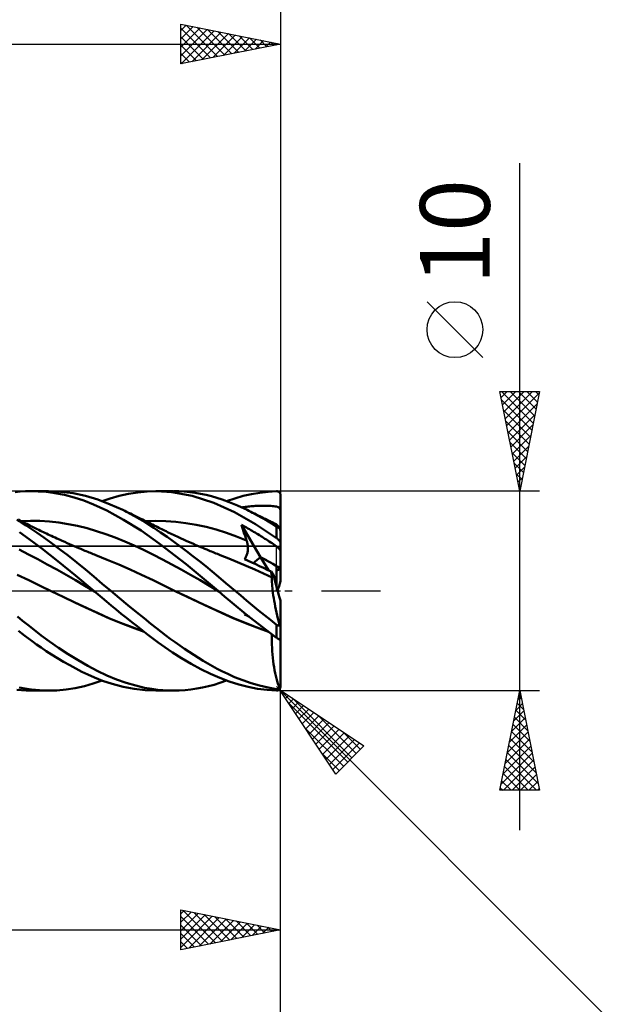
# Model space of a CAD drawing. Units: millimetres. Extents: x -79 to 90, y -63 to 63.
# Drawn here: x 27 to 57, y -21 to 29 of the extents above; entities that cross this region are included whole.
import ezdxf
from ezdxf.enums import TextEntityAlignment as Align

# ---------------------------------------------------------------- set-up
doc = ezdxf.new("R2010")
doc.units = ezdxf.units.MM
doc.header["$LTSCALE"] = 7.4
doc.linetypes.add('LONGDASH_DASH', pattern=[0.85, 0.4, -0.2, 0.05, -0.2])
for name, color, linetype in [('1', 4, 'CONTINUOUS'), ('2', 7, 'CONTINUOUS'), ('4', 2, 'LONGDASH_DASH'), ('CUT', 1, 'CONTINUOUS'), ('NOCUT', 7, 'CONTINUOUS'), ('SK2', 7, 'CONTINUOUS'), ('SK4', 2, 'LONGDASH_DASH')]:
    doc.layers.add(name, color=color, linetype=linetype)
doc.styles.get("Standard").update_dxf_attribs({"font": 'Monospac821 BT'})

msp = doc.modelspace()

# ---------------------------------------------------------------- linework, layer by layer
at = {"layer": '1', "color": 4, "linetype": 'CONTINUOUS', "lineweight": 50}
for p, q in [((26.679, 4.95), (26.944, 4.977)), ((26.944, 4.977), (27.208, 4.993)), ((27.208, 4.993), (27.505, 5)), ((27.847, 4.992), (27.505, 5)), ((27.505, 5), (28.361, 5)), ((28.239, 4.962), (27.847, 4.992)), ((28.679, 4.904), (28.239, 4.962)), ((28.952, 4.976), (28.36, 5)), ((29.588, 4.897), (28.952, 4.976)), ((32.366, 4.865), (32.835, 4.94)), ((32.835, 4.94), (33.302, 4.985)), ((33.302, 4.985), (33.769, 5)), ((33.751, 5), (34.599, 5)), ((34.54, 4.956), (33.769, 5)), ((35.568, 4.77), (34.54, 4.956)), ((34.898, 4.994), (34.626, 5)), ((35.172, 4.977), (34.898, 4.994)), ((35.445, 4.951), (35.172, 4.977)), ((35.718, 4.914), (35.445, 4.951)), ((38.965, 4.925), (39.384, 4.973)), ((39.384, 4.973), (39.8, 4.997)), ((39.8, 4.997), (39.81, 4.997)), ((39.821, 4.997), (39.81, 4.997)), ((39.831, 4.996), (39.821, 4.997)), ((39.841, 4.994), (39.831, 4.996)), ((39.851, 4.992), (39.841, 4.994)), ((39.862, 4.989), (39.851, 4.992)), ((39.872, 4.986), (39.862, 4.989)), ((39.881, 4.982), (39.872, 4.986)), ((39.891, 4.977), (39.881, 4.982)), ((39.901, 4.972), (39.891, 4.977)), ((39.91, 4.966), (39.901, 4.972)), ((39.919, 4.96), (39.91, 4.966)), ((39.928, 4.953), (39.919, 4.96)), ((39.937, 4.946), (39.928, 4.953)), ((39.945, 4.938), (39.937, 4.946)), ((39.953, 4.929), (39.945, 4.938)), ((29.159, 4.811), (28.679, 4.904)), ((29.643, 4.686), (29.159, 4.811)), ((30.217, 4.763), (29.588, 4.897)), ((30.124, 4.53), (29.643, 4.686)), ((30.622, 4.333), (30.124, 4.53)), ((30.832, 4.576), (30.217, 4.763)), ((31.457, 4.34), (30.832, 4.576)), ((31.052, 4.498), (31.449, 4.634)), ((31.449, 4.634), (31.898, 4.761)), ((31.898, 4.761), (32.366, 4.865)), ((36.646, 4.424), (35.568, 4.77)), ((35.991, 4.868), (35.718, 4.914)), ((36.262, 4.811), (35.991, 4.868)), ((36.532, 4.744), (36.262, 4.811)), ((36.801, 4.667), (36.532, 4.744)), ((37.077, 4.577), (36.801, 4.667)), ((37.42, 4.451), (37.077, 4.577)), ((37.295, 4.499), (37.71, 4.641)), ((37.841, 4.279), (37.42, 4.451)), ((37.71, 4.641), (38.128, 4.759)), ((38.128, 4.759), (38.547, 4.854)), ((38.547, 4.854), (38.965, 4.925)), ((39.96, 4.92), (39.953, 4.929)), ((39.967, 4.91), (39.96, 4.92)), ((39.974, 4.899), (39.967, 4.91)), ((39.979, 4.888), (39.974, 4.899)), ((39.985, 4.877), (39.979, 4.888)), ((39.989, 4.865), (39.985, 4.877)), ((39.993, 4.852), (39.989, 4.865)), ((39.996, 4.84), (39.993, 4.852)), ((39.998, 4.827), (39.996, 4.84)), ((40, 4.813), (39.998, 4.827)), ((40, 4.8), (40, 4.813)), ((40, 2.965), (40, 4.8)), ((31.287, 4.025), (30.622, 4.333)), ((32.129, 3.572), (31.287, 4.025)), ((32.086, 4.058), (31.457, 4.34)), ((32.679, 3.752), (32.086, 4.058)), ((32.182, 4.012), (32.086, 4.058)), ((32.277, 3.965), (32.182, 4.012)), ((32.372, 3.919), (32.277, 3.965)), ((37.69, 3.943), (36.646, 4.424)), ((38.324, 4.057), (37.841, 4.279)), ((38.046, 4.188), (38.11, 4.197)), ((38.11, 4.197), (38.175, 4.206)), ((38.175, 4.206), (38.242, 4.215)), ((38.242, 4.215), (38.309, 4.223)), ((38.309, 4.223), (38.378, 4.23)), ((38.57, 3.935), (38.324, 4.057)), ((38.416, 4.013), (38.324, 4.057)), ((38.378, 4.23), (38.448, 4.237)), ((38.508, 3.968), (38.416, 4.013)), ((38.448, 4.237), (38.519, 4.244)), ((38.6, 3.923), (38.508, 3.968)), ((38.519, 4.244), (38.591, 4.25)), ((38.591, 4.25), (38.663, 4.255)), ((38.663, 4.255), (38.735, 4.26)), ((38.735, 4.26), (38.806, 4.264)), ((38.806, 4.264), (38.878, 4.267)), ((38.878, 4.267), (38.95, 4.269)), ((38.95, 4.269), (39.022, 4.271)), ((39.022, 4.271), (39.093, 4.272)), ((39.093, 4.272), (39.164, 4.272)), ((39.235, 4.272), (39.164, 4.272)), ((39.307, 4.27), (39.235, 4.272)), ((39.379, 4.268), (39.307, 4.27)), ((39.451, 4.265), (39.379, 4.268)), ((39.521, 4.261), (39.451, 4.265)), ((39.593, 4.255), (39.521, 4.261)), ((39.664, 4.248), (39.593, 4.255)), ((39.734, 4.239), (39.664, 4.248)), ((39.806, 4.226), (39.734, 4.239)), ((39.874, 4.206), (39.806, 4.226)), ((39.922, 4.18), (39.874, 4.206)), ((39.957, 4.146), (39.922, 4.18)), ((39.982, 4.099), (39.957, 4.146)), ((40, 4.031), (39.982, 4.099)), ((27, 3.423), (26.772, 3.562)), ((26.918, 3.532), (26.831, 3.576)), ((27.005, 3.489), (26.918, 3.532)), ((26.986, 3.504), (27.458, 3.518)), ((27.091, 3.445), (27.005, 3.489)), ((27.931, 3.508), (27.458, 3.518)), ((28.403, 3.477), (27.931, 3.508)), ((28.876, 3.424), (28.403, 3.477)), ((33.013, 3.022), (32.129, 3.572)), ((32.468, 3.873), (32.372, 3.919)), ((32.563, 3.826), (32.468, 3.873)), ((32.659, 3.779), (32.563, 3.826)), ((32.754, 3.733), (32.659, 3.779)), ((33.212, 3.442), (32.679, 3.752)), ((32.85, 3.686), (32.754, 3.733)), ((32.961, 3.631), (32.85, 3.686)), ((33.073, 3.576), (32.961, 3.631)), ((33.156, 3.535), (33.073, 3.576)), ((33.239, 3.493), (33.156, 3.535)), ((33.23, 3.505), (33.737, 3.518)), ((33.322, 3.452), (33.239, 3.493)), ((34.244, 3.505), (33.737, 3.518)), ((34.75, 3.466), (34.244, 3.505)), ((35.257, 3.404), (34.75, 3.466)), ((38.746, 3.346), (37.69, 3.943)), ((38.817, 3.806), (38.57, 3.935)), ((38.693, 3.878), (38.6, 3.923)), ((38.785, 3.833), (38.693, 3.878)), ((38.877, 3.788), (38.785, 3.833)), ((39.064, 3.67), (38.817, 3.806)), ((38.97, 3.743), (38.877, 3.788)), ((39.062, 3.698), (38.97, 3.743)), ((39.124, 3.668), (39.062, 3.698)), ((39.31, 3.528), (39.064, 3.67)), ((39.187, 3.637), (39.124, 3.668)), ((39.25, 3.606), (39.187, 3.637)), ((39.312, 3.576), (39.25, 3.606)), ((39.556, 3.379), (39.31, 3.528)), ((39.367, 3.549), (39.312, 3.576)), ((39.422, 3.521), (39.367, 3.549)), ((39.477, 3.494), (39.422, 3.521)), ((39.532, 3.467), (39.477, 3.494)), ((39.587, 3.44), (39.532, 3.467)), ((27.229, 3.278), (27, 3.423)), ((27.178, 3.402), (27.091, 3.445)), ((27.265, 3.358), (27.178, 3.402)), ((27.486, 3.108), (27.229, 3.278)), ((27.351, 3.314), (27.265, 3.358)), ((27.438, 3.271), (27.351, 3.314)), ((27.525, 3.227), (27.438, 3.271)), ((27.785, 2.907), (27.486, 3.108)), ((27.592, 3.194), (27.525, 3.227)), ((27.66, 3.161), (27.592, 3.194)), ((27.727, 3.127), (27.66, 3.161)), ((27.795, 3.094), (27.727, 3.127)), ((27.872, 3.057), (27.795, 3.094)), ((27.949, 3.02), (27.872, 3.057)), ((28.026, 2.982), (27.949, 3.02)), ((28.103, 2.945), (28.026, 2.982)), ((29.348, 3.35), (28.876, 3.424)), ((29.821, 3.256), (29.348, 3.35)), ((30.293, 3.139), (29.821, 3.256)), ((30.766, 3), (30.293, 3.139)), ((31.238, 2.844), (30.766, 3)), ((33.909, 2.383), (33.013, 3.022)), ((33.645, 3.166), (33.212, 3.442)), ((33.405, 3.411), (33.322, 3.452)), ((33.488, 3.369), (33.405, 3.411)), ((33.571, 3.328), (33.488, 3.369)), ((33.654, 3.286), (33.571, 3.328)), ((33.983, 2.936), (33.645, 3.166)), ((33.737, 3.244), (33.654, 3.286)), ((33.812, 3.206), (33.737, 3.244)), ((33.887, 3.169), (33.812, 3.206)), ((33.962, 3.132), (33.887, 3.169)), ((34.037, 3.094), (33.962, 3.132)), ((34.111, 3.058), (34.037, 3.094)), ((34.184, 3.023), (34.111, 3.058)), ((34.257, 2.987), (34.184, 3.023)), ((34.331, 2.951), (34.257, 2.987)), ((35.764, 3.317), (35.257, 3.404)), ((36.271, 3.207), (35.764, 3.317)), ((36.777, 3.071), (36.271, 3.207)), ((37.284, 2.911), (36.777, 3.071)), ((38.074, 3.204), (38.04, 3.318)), ((39.002, 1.689), (38.04, 3.318)), ((38.103, 3.283), (38.04, 3.318)), ((38.109, 3.091), (38.074, 3.204)), ((38.167, 3.247), (38.103, 3.283)), ((38.145, 2.978), (38.109, 3.091)), ((38.182, 2.866), (38.145, 2.978)), ((38.233, 3.21), (38.167, 3.247)), ((38.3, 3.172), (38.233, 3.21)), ((38.368, 3.133), (38.3, 3.172)), ((38.438, 3.093), (38.368, 3.133)), ((38.508, 3.051), (38.438, 3.093)), ((38.58, 3.01), (38.508, 3.051)), ((38.651, 2.967), (38.58, 3.01)), ((38.723, 2.925), (38.651, 2.967)), ((39.8, 2.643), (38.746, 3.346)), ((39.8, 3.224), (39.556, 3.379)), ((39.642, 3.413), (39.587, 3.44)), ((39.697, 3.386), (39.642, 3.413)), ((39.752, 3.359), (39.697, 3.386)), ((39.781, 3.341), (39.752, 3.359)), ((39.812, 3.317), (39.781, 3.341)), ((39.806, 3.221), (39.8, 3.224)), ((39.8, 2.643), (39.8, 3.224)), ((39.812, 3.217), (39.806, 3.221)), ((39.844, 3.286), (39.812, 3.317)), ((39.819, 3.213), (39.812, 3.217)), ((39.825, 3.209), (39.819, 3.213)), ((39.832, 3.205), (39.825, 3.209)), ((39.839, 3.201), (39.832, 3.205)), ((39.846, 3.197), (39.839, 3.201)), ((39.878, 3.249), (39.844, 3.286)), ((39.853, 3.193), (39.846, 3.197)), ((39.86, 3.19), (39.853, 3.193)), ((39.867, 3.186), (39.86, 3.19)), ((39.874, 3.182), (39.867, 3.186)), ((39.881, 3.179), (39.874, 3.182)), ((39.913, 3.205), (39.878, 3.249)), ((39.888, 3.176), (39.881, 3.179)), ((39.895, 3.173), (39.888, 3.176)), ((39.902, 3.17), (39.895, 3.173)), ((39.909, 3.167), (39.902, 3.17)), ((39.915, 3.165), (39.909, 3.167)), ((39.949, 3.155), (39.913, 3.205)), ((39.922, 3.163), (39.915, 3.165)), ((39.928, 3.161), (39.922, 3.163)), ((39.934, 3.159), (39.928, 3.161)), ((39.939, 3.158), (39.934, 3.159)), ((39.944, 3.156), (39.939, 3.158)), ((39.949, 3.155), (39.944, 3.156)), ((39.952, 3.147), (39.949, 3.155)), ((39.955, 3.138), (39.952, 3.147)), ((39.958, 3.13), (39.955, 3.138)), ((39.96, 3.122), (39.958, 3.13)), ((39.963, 3.113), (39.96, 3.122)), ((39.966, 3.105), (39.963, 3.113)), ((39.968, 3.097), (39.966, 3.105)), ((39.971, 3.088), (39.968, 3.097)), ((39.974, 3.079), (39.971, 3.088)), ((39.976, 3.07), (39.974, 3.079)), ((39.979, 3.061), (39.976, 3.07)), ((39.982, 3.052), (39.979, 3.061)), ((39.984, 3.043), (39.982, 3.052)), ((39.987, 3.034), (39.984, 3.043)), ((39.989, 3.025), (39.987, 3.034)), ((39.991, 3.017), (39.989, 3.025)), ((39.993, 3.008), (39.991, 3.017)), ((39.995, 3), (39.993, 3.008)), ((39.997, 2.992), (39.995, 3)), ((39.998, 2.984), (39.997, 2.992)), ((39.999, 2.977), (39.998, 2.984)), ((40, 2.97), (39.999, 2.977)), ((40, 2.965), (40, 2.97)), ((40, 2.397), (40, 2.965)), ((27.382, 2.592), (26.895, 2.938)), ((28.017, 2.118), (27.382, 2.592)), ((28.122, 2.672), (27.785, 2.907)), ((28.181, 2.909), (28.103, 2.945)), ((28.497, 2.403), (28.122, 2.672)), ((28.258, 2.872), (28.181, 2.909)), ((28.335, 2.836), (28.258, 2.872)), ((28.412, 2.8), (28.335, 2.836)), ((28.504, 2.757), (28.412, 2.8)), ((28.596, 2.714), (28.504, 2.757)), ((28.688, 2.672), (28.596, 2.714)), ((28.78, 2.63), (28.688, 2.672)), ((28.91, 2.571), (28.78, 2.63)), ((29.04, 2.512), (28.91, 2.571)), ((29.17, 2.454), (29.04, 2.512)), ((31.711, 2.672), (31.238, 2.844)), ((32.183, 2.485), (31.711, 2.672)), ((32.656, 2.283), (32.183, 2.485)), ((34.304, 2.712), (33.983, 2.936)), ((34.627, 2.48), (34.304, 2.712)), ((34.404, 2.916), (34.331, 2.951)), ((34.478, 2.881), (34.404, 2.916)), ((34.551, 2.846), (34.478, 2.881)), ((34.625, 2.811), (34.551, 2.846)), ((34.723, 2.766), (34.625, 2.811)), ((34.952, 2.242), (34.627, 2.48)), ((34.821, 2.72), (34.723, 2.766)), ((34.919, 2.675), (34.821, 2.72)), ((35.017, 2.63), (34.919, 2.675)), ((35.14, 2.573), (35.017, 2.63)), ((35.264, 2.518), (35.14, 2.573)), ((35.388, 2.462), (35.264, 2.518)), ((37.791, 2.732), (37.284, 2.911)), ((38.297, 2.535), (37.791, 2.732)), ((38.219, 2.755), (38.182, 2.866)), ((38.258, 2.645), (38.219, 2.755)), ((38.297, 2.535), (38.258, 2.645)), ((38.311, 2.496), (38.297, 2.535)), ((38.323, 2.456), (38.311, 2.496)), ((38.794, 2.882), (38.723, 2.925)), ((38.866, 2.839), (38.794, 2.882)), ((38.937, 2.795), (38.866, 2.839)), ((39.008, 2.751), (38.937, 2.795)), ((39.08, 2.707), (39.008, 2.751)), ((39.15, 2.663), (39.08, 2.707)), ((39.221, 2.618), (39.15, 2.663)), ((39.292, 2.573), (39.221, 2.618)), ((39.364, 2.527), (39.292, 2.573)), ((39.435, 2.481), (39.364, 2.527)), ((39.506, 2.435), (39.435, 2.481)), ((39.81, 2.636), (39.8, 2.643)), ((39.821, 2.628), (39.81, 2.636)), ((39.831, 2.62), (39.821, 2.628)), ((39.841, 2.611), (39.831, 2.62)), ((39.851, 2.603), (39.841, 2.611)), ((39.862, 2.594), (39.851, 2.603)), ((39.872, 2.585), (39.862, 2.594)), ((39.881, 2.576), (39.872, 2.585)), ((39.891, 2.566), (39.881, 2.576)), ((39.901, 2.556), (39.891, 2.566)), ((39.91, 2.547), (39.901, 2.556)), ((39.919, 2.537), (39.91, 2.547)), ((39.928, 2.527), (39.919, 2.537)), ((39.937, 2.517), (39.928, 2.527)), ((39.945, 2.507), (39.937, 2.517)), ((39.953, 2.496), (39.945, 2.507)), ((39.96, 2.486), (39.953, 2.496)), ((39.967, 2.476), (39.96, 2.486)), ((39.974, 2.466), (39.967, 2.476)), ((27.351, 1.832), (26.878, 2.069)), ((28.822, 1.495), (28.017, 2.118)), ((28.907, 2.099), (28.497, 2.403)), ((29.342, 1.767), (28.907, 2.099)), ((29.3, 2.397), (29.17, 2.454)), ((29.417, 2.345), (29.3, 2.397)), ((29.534, 2.294), (29.417, 2.345)), ((29.65, 2.244), (29.534, 2.294)), ((29.767, 2.194), (29.65, 2.244)), ((29.872, 2.149), (29.767, 2.194)), ((29.977, 2.104), (29.872, 2.149)), ((30.082, 2.06), (29.977, 2.104)), ((30.187, 2.017), (30.082, 2.06)), ((30.255, 1.988), (30.187, 2.017)), ((30.324, 1.96), (30.255, 1.988)), ((33.128, 2.065), (32.656, 2.283)), ((33.601, 1.83), (33.128, 2.065)), ((35.26, 1.334), (33.909, 2.383)), ((35.278, 1.998), (34.952, 2.242)), ((35.604, 1.748), (35.278, 1.998)), ((35.512, 2.407), (35.388, 2.462)), ((35.636, 2.353), (35.512, 2.407)), ((35.759, 2.3), (35.636, 2.353)), ((35.883, 2.246), (35.759, 2.3)), ((36.007, 2.194), (35.883, 2.246)), ((36.105, 2.152), (36.007, 2.194)), ((36.203, 2.111), (36.105, 2.152)), ((36.301, 2.07), (36.203, 2.111)), ((36.4, 2.029), (36.301, 2.07)), ((36.472, 1.999), (36.4, 2.029)), ((36.544, 1.97), (36.472, 1.999)), ((38.334, 2.416), (38.323, 2.456)), ((38.343, 2.375), (38.334, 2.416)), ((38.351, 2.333), (38.343, 2.375)), ((38.348, 1.949), (38.355, 1.993)), ((38.357, 2.292), (38.351, 2.333)), ((38.355, 1.993), (38.36, 2.036)), ((38.361, 2.25), (38.357, 2.292)), ((38.36, 2.036), (38.364, 2.079)), ((38.364, 2.207), (38.361, 2.25)), ((38.366, 2.165), (38.364, 2.207)), ((38.364, 2.079), (38.366, 2.122)), ((38.366, 2.122), (38.366, 2.165)), ((39.576, 2.388), (39.506, 2.435)), ((39.647, 2.34), (39.576, 2.388)), ((39.717, 2.291), (39.647, 2.34)), ((39.788, 2.241), (39.717, 2.291)), ((39.854, 2.191), (39.788, 2.241)), ((39.904, 2.149), (39.854, 2.191)), ((39.94, 2.114), (39.904, 2.149)), ((39.966, 2.081), (39.94, 2.114)), ((39.986, 2.047), (39.966, 2.081)), ((39.979, 2.456), (39.974, 2.466)), ((39.985, 2.447), (39.979, 2.456)), ((39.989, 2.437), (39.985, 2.447)), ((40, 2.009), (39.986, 2.047)), ((39.993, 2.428), (39.989, 2.437)), ((39.996, 2.42), (39.993, 2.428)), ((39.998, 2.412), (39.996, 2.42)), ((40, 2.404), (39.998, 2.412)), ((40, 2.397), (40, 2.404)), ((40, 2.341), (40, 2.397)), ((40, 2.286), (40, 2.341)), ((40, 2.231), (40, 2.286)), ((40, 2.175), (40, 2.231)), ((40, 2.12), (40, 2.175)), ((40, 2.065), (40, 2.12)), ((40, 2.009), (40, 2.065)), ((40, 1.121), (40, 2.009)), ((27.824, 1.585), (27.351, 1.832)), ((28.297, 1.332), (27.824, 1.585)), ((29.719, 0.77), (28.822, 1.495)), ((29.778, 1.423), (29.342, 1.767)), ((30.392, 1.932), (30.324, 1.96)), ((30.46, 1.904), (30.392, 1.932)), ((30.528, 1.876), (30.46, 1.904)), ((30.597, 1.849), (30.528, 1.876)), ((30.665, 1.822), (30.597, 1.849)), ((30.733, 1.795), (30.665, 1.822)), ((31.307, 1.566), (30.733, 1.795)), ((31.882, 1.326), (31.307, 1.566)), ((34.073, 1.581), (33.601, 1.83)), ((34.546, 1.326), (34.073, 1.581)), ((35.929, 1.493), (35.604, 1.748)), ((36.252, 1.234), (35.929, 1.493)), ((36.617, 1.94), (36.544, 1.97)), ((36.689, 1.911), (36.617, 1.94)), ((36.762, 1.882), (36.689, 1.911)), ((36.834, 1.853), (36.762, 1.882)), ((36.907, 1.824), (36.834, 1.853)), ((36.979, 1.796), (36.907, 1.824)), ((37.412, 1.622), (36.979, 1.796)), ((37.844, 1.443), (37.412, 1.622)), ((38.196, 1.597), (38.22, 1.63)), ((38.376, 1.515), (38.196, 1.597)), ((38.22, 1.63), (38.243, 1.665)), ((38.243, 1.665), (38.263, 1.703)), ((38.263, 1.703), (38.282, 1.741)), ((38.282, 1.741), (38.299, 1.781)), ((38.299, 1.781), (38.314, 1.822)), ((38.314, 1.822), (38.328, 1.864)), ((38.328, 1.864), (38.339, 1.906)), ((38.339, 1.906), (38.348, 1.949)), ((38.562, 1.428), (38.376, 1.515)), ((39.389, 1.035), (39.002, 1.689)), ((28.77, 1.072), (28.297, 1.332)), ((29.243, 0.807), (28.77, 1.072)), ((30.207, 1.072), (29.778, 1.423)), ((30.627, 0.717), (30.207, 1.072)), ((32.456, 1.075), (31.882, 1.326)), ((33.031, 0.813), (32.456, 1.075)), ((35.018, 1.066), (34.546, 1.326)), ((35.491, 0.801), (35.018, 1.066)), ((36.875, -0.001), (35.26, 1.334)), ((36.574, 0.97), (36.252, 1.234)), ((38.276, 1.259), (37.844, 1.443)), ((38.709, 1.068), (38.276, 1.259)), ((38.753, 1.339), (38.562, 1.428)), ((39.141, 0.872), (38.709, 1.068)), ((38.946, 1.248), (38.753, 1.339)), ((39.138, 1.156), (38.946, 1.248)), ((39.332, 1.063), (39.138, 1.156)), ((39.525, 0.968), (39.332, 1.063)), ((39.8, 0.554), (39.8, 1.245)), ((40, 0.483), (40, 1.121)), ((27.366, 0.535), (26.791, 0.813)), ((27.942, 0.255), (27.366, 0.535)), ((29.716, 0.535), (29.243, 0.807)), ((30.189, 0.257), (29.716, 0.535)), ((30.629, 0), (29.719, 0.77)), ((31.052, 0.359), (30.627, 0.717)), ((33.606, 0.539), (33.031, 0.813)), ((34.18, 0.256), (33.606, 0.539)), ((35.963, 0.53), (35.491, 0.801)), ((36.436, 0.254), (35.963, 0.53)), ((36.894, 0.7), (36.574, 0.97)), ((37.252, 0.396), (36.894, 0.7)), ((39.574, 0.671), (39.141, 0.872)), ((39.535, 0.921), (39.525, 0.968)), ((39.663, 0.76), (39.525, 0.968)), ((39.544, 0.875), (39.535, 0.921)), ((39.552, 0.83), (39.544, 0.875)), ((39.56, 0.786), (39.552, 0.83)), ((39.567, 0.744), (39.56, 0.786)), ((39.573, 0.704), (39.567, 0.744)), ((39.568, 0.52), (39.57, 0.599)), ((39.57, 0.433), (39.568, 0.52)), ((39.57, 0.599), (39.574, 0.671)), ((39.578, 0.665), (39.573, 0.704)), ((39.574, 0.67), (39.574, 0.671)), ((39.575, 0.669), (39.574, 0.67)), ((39.576, 0.668), (39.575, 0.669)), ((39.577, 0.667), (39.576, 0.668)), ((39.577, 0.666), (39.577, 0.667)), ((39.578, 0.665), (39.577, 0.666)), ((39.8, 0.554), (39.663, 0.76)), ((39.8, 0.203), (39.8, 0.554)), ((28.517, -0.023), (27.942, 0.255)), ((30.662, -0.029), (30.189, 0.257)), ((30.634, -0.004), (30.629, 0)), ((31.481, 0), (31.052, 0.359)), ((31.913, -0.358), (31.481, 0)), ((34.754, -0.023), (34.18, 0.256)), ((36.908, -0.028), (36.436, 0.254)), ((37.72, 0), (37.252, 0.396)), ((38.002, -0.235), (37.72, 0)), ((39.574, 0.34), (39.57, 0.433)), ((39.581, 0.239), (39.574, 0.34)), ((39.591, 0.131), (39.581, 0.239)), ((39.604, 0.017), (39.591, 0.131)), ((39.62, -0.104), (39.604, 0.017)), ((28.517, -0.023), (28.517, -0.023)), ((28.517, -0.023), (28.517, -0.023)), ((28.517, -0.023), (28.517, -0.023)), ((29.097, -0.301), (28.517, -0.023)), ((28.517, -0.023), (28.517, -0.023)), ((28.517, -0.023), (28.517, -0.023)), ((29.101, -0.301), (28.517, -0.023)), ((28.517, -0.023), (28.517, -0.023)), ((29.677, -0.577), (29.097, -0.301)), ((29.682, -0.576), (29.101, -0.301)), ((30.639, -0.009), (30.634, -0.004)), ((30.645, -0.013), (30.639, -0.009)), ((30.65, -0.018), (30.645, -0.013)), ((30.656, -0.023), (30.65, -0.018)), ((30.661, -0.027), (30.656, -0.023)), ((30.844, -0.183), (30.661, -0.027)), ((31.044, -0.352), (30.844, -0.183)), ((31.262, -0.535), (31.044, -0.352)), ((32.345, -0.713), (31.913, -0.358)), ((35.335, -0.301), (34.754, -0.023)), ((35.324, -0.295), (34.754, -0.023)), ((35.892, -0.563), (35.324, -0.295)), ((35.915, -0.577), (35.335, -0.301)), ((36.886, -0.01), (36.875, -0.001)), ((36.891, -0.015), (36.886, -0.01)), ((36.897, -0.02), (36.891, -0.015)), ((36.902, -0.024), (36.897, -0.02)), ((36.908, -0.029), (36.902, -0.024)), ((37.194, -0.273), (36.908, -0.029)), ((37.481, -0.517), (37.194, -0.273)), ((38.301, -0.483), (38.002, -0.235)), ((38.601, -0.73), (38.301, -0.483)), ((39.638, -0.23), (39.62, -0.104)), ((39.659, -0.361), (39.638, -0.23)), ((39.682, -0.497), (39.659, -0.361)), ((40, -1.786), (40, -0.483)), ((30.257, -0.852), (29.677, -0.577)), ((30.252, -0.846), (29.682, -0.576)), ((30.815, -1.107), (30.252, -0.846)), ((30.837, -1.123), (30.257, -0.852)), ((31.496, -0.729), (31.262, -0.535)), ((31.746, -0.934), (31.496, -0.729)), ((32.009, -1.147), (31.746, -0.934)), ((32.771, -1.062), (32.345, -0.713)), ((36.459, -0.828), (35.892, -0.563)), ((36.495, -0.85), (35.915, -0.577)), ((37.022, -1.089), (36.459, -0.828)), ((37.075, -1.119), (36.495, -0.85)), ((37.77, -0.758), (37.481, -0.517)), ((38.06, -0.996), (37.77, -0.758)), ((38.902, -0.975), (38.601, -0.73)), ((39.202, -1.218), (38.902, -0.975)), ((39.708, -0.637), (39.682, -0.497)), ((39.736, -0.781), (39.708, -0.637)), ((39.767, -0.93), (39.736, -0.781)), ((39.8, -1.081), (39.767, -0.93)), ((27.059, -1.493), (26.802, -1.283)), ((31.391, -1.36), (30.815, -1.107)), ((31.417, -1.378), (30.837, -1.123)), ((31.971, -1.598), (31.391, -1.36)), ((31.997, -1.617), (31.417, -1.378)), ((32.274, -1.359), (32.009, -1.147)), ((32.538, -1.569), (32.274, -1.359)), ((33.157, -1.375), (32.771, -1.062)), ((33.49, -1.644), (33.157, -1.375)), ((37.599, -1.346), (37.022, -1.089)), ((37.655, -1.377), (37.075, -1.119)), ((38.19, -1.591), (37.599, -1.346)), ((38.236, -1.617), (37.655, -1.377)), ((38.35, -1.231), (38.06, -0.996)), ((38.196, -1.178), (38.245, -1.146)), ((38.196, -1.178), (38.202, -1.17)), ((38.232, -1.196), (38.196, -1.178)), ((38.202, -1.17), (38.208, -1.163)), ((38.208, -1.163), (38.214, -1.156)), ((38.214, -1.156), (38.219, -1.149)), ((38.219, -1.149), (38.225, -1.141)), ((38.225, -1.141), (38.23, -1.134)), ((38.269, -1.214), (38.232, -1.196)), ((38.306, -1.232), (38.269, -1.214)), ((38.344, -1.25), (38.306, -1.232)), ((38.382, -1.268), (38.344, -1.25)), ((38.64, -1.462), (38.35, -1.231)), ((38.42, -1.287), (38.382, -1.268)), ((38.931, -1.691), (38.64, -1.462)), ((39.502, -1.459), (39.202, -1.218)), ((39.8, -1.697), (39.502, -1.459)), ((39.835, -1.235), (39.8, -1.081)), ((39.871, -1.391), (39.835, -1.235)), ((39.909, -1.548), (39.871, -1.391)), ((27.323, -1.707), (27.059, -1.493)), ((27.635, -1.954), (27.323, -1.707)), ((27.997, -2.231), (27.635, -1.954)), ((32.55, -1.821), (31.971, -1.598)), ((32.577, -1.841), (31.997, -1.617)), ((32.803, -1.776), (32.538, -1.569)), ((33.129, -2.028), (32.55, -1.821)), ((33.157, -2.049), (32.577, -1.841)), ((33.067, -1.981), (32.803, -1.776)), ((33.769, -1.868), (33.49, -1.644)), ((34.004, -2.053), (33.769, -1.868)), ((38.781, -1.819), (38.19, -1.591)), ((38.816, -1.841), (38.236, -1.617)), ((39.37, -2.028), (38.781, -1.819)), ((39.396, -2.049), (38.816, -1.841)), ((39.222, -1.916), (38.931, -1.691)), ((39.511, -2.137), (39.222, -1.916)), ((39.806, -1.702), (39.8, -1.697)), ((39.8, -2.354), (39.8, -1.697)), ((39.812, -1.706), (39.806, -1.702)), ((39.819, -1.711), (39.812, -1.706)), ((39.825, -1.715), (39.819, -1.711)), ((39.832, -1.718), (39.825, -1.715)), ((39.839, -1.722), (39.832, -1.718)), ((39.846, -1.725), (39.839, -1.722)), ((39.853, -1.727), (39.846, -1.725)), ((39.86, -1.73), (39.853, -1.727)), ((39.867, -1.731), (39.86, -1.73)), ((39.874, -1.733), (39.867, -1.731)), ((39.881, -1.733), (39.874, -1.733)), ((39.888, -1.734), (39.881, -1.733)), ((39.888, -1.734), (39.895, -1.733)), ((39.895, -1.733), (39.902, -1.732)), ((39.902, -1.732), (39.909, -1.731)), ((39.949, -1.706), (39.909, -1.548)), ((39.909, -1.731), (39.915, -1.729)), ((39.915, -1.729), (39.922, -1.726)), ((39.922, -1.726), (39.928, -1.723)), ((39.928, -1.723), (39.934, -1.719)), ((39.934, -1.719), (39.939, -1.715)), ((39.939, -1.715), (39.944, -1.711)), ((39.944, -1.711), (39.949, -1.706)), ((39.952, -1.713), (39.949, -1.706)), ((39.955, -1.719), (39.952, -1.713)), ((39.958, -1.726), (39.955, -1.719)), ((39.96, -1.732), (39.958, -1.726)), ((39.963, -1.738), (39.96, -1.732)), ((39.966, -1.743), (39.963, -1.738)), ((39.968, -1.749), (39.966, -1.743)), ((39.971, -1.755), (39.968, -1.749)), ((39.974, -1.76), (39.971, -1.755)), ((39.976, -1.766), (39.974, -1.76)), ((39.979, -1.771), (39.976, -1.766)), ((39.982, -1.776), (39.979, -1.771)), ((39.984, -1.78), (39.982, -1.776)), ((39.987, -1.784), (39.984, -1.78)), ((39.989, -1.787), (39.987, -1.784)), ((39.991, -1.79), (39.989, -1.787)), ((39.993, -1.793), (39.991, -1.79)), ((39.995, -1.794), (39.993, -1.793)), ((39.997, -1.795), (39.995, -1.794)), ((39.997, -1.795), (39.998, -1.795)), ((39.998, -1.795), (39.999, -1.793)), ((39.999, -1.793), (40, -1.79)), ((40, -1.79), (40, -1.786)), ((40, -2.403), (40, -1.786)), ((27.017, -2.129), (26.856, -2.004)), ((27.178, -2.253), (27.017, -2.129)), ((27.349, -2.383), (27.178, -2.253)), ((27.542, -2.526), (27.349, -2.383)), ((28.407, -2.532), (27.997, -2.231)), ((33.33, -2.182), (33.067, -1.981)), ((33.591, -2.38), (33.33, -2.182)), ((33.867, -2.585), (33.591, -2.38)), ((34.237, -2.232), (34.004, -2.053)), ((34.471, -2.406), (34.237, -2.232)), ((34.706, -2.577), (34.471, -2.406)), ((39.8, -2.354), (39.511, -2.137)), ((39.569, -2.353), (39.572, -2.182)), ((39.569, -2.523), (39.569, -2.353)), ((39.81, -2.361), (39.8, -2.354)), ((39.821, -2.369), (39.81, -2.361)), ((39.831, -2.376), (39.821, -2.369)), ((39.841, -2.383), (39.831, -2.376)), ((39.851, -2.389), (39.841, -2.383)), ((39.862, -2.395), (39.851, -2.389)), ((39.872, -2.401), (39.862, -2.395)), ((39.881, -2.406), (39.872, -2.401)), ((39.891, -2.411), (39.881, -2.406)), ((39.901, -2.416), (39.891, -2.411)), ((39.91, -2.42), (39.901, -2.416)), ((39.919, -2.423), (39.91, -2.42)), ((39.928, -2.427), (39.919, -2.423)), ((39.937, -2.429), (39.928, -2.427)), ((39.945, -2.431), (39.937, -2.429)), ((39.953, -2.433), (39.945, -2.431)), ((39.96, -2.434), (39.953, -2.433)), ((39.967, -2.434), (39.96, -2.434)), ((39.967, -2.434), (39.974, -2.433)), ((39.974, -2.433), (39.979, -2.432)), ((39.979, -2.432), (39.985, -2.43)), ((39.985, -2.43), (39.989, -2.428)), ((39.989, -2.428), (39.993, -2.424)), ((39.993, -2.424), (39.996, -2.42)), ((39.996, -2.42), (39.998, -2.415)), ((39.998, -2.415), (40, -2.409)), ((40, -2.409), (40, -2.403)), ((40, -4.751), (40, -2.403)), ((27.755, -2.68), (27.542, -2.526)), ((27.989, -2.845), (27.755, -2.68)), ((28.243, -3.017), (27.989, -2.845)), ((28.863, -2.85), (28.407, -2.532)), ((29.352, -3.173), (28.863, -2.85)), ((34.199, -2.823), (33.867, -2.585)), ((34.588, -3.087), (34.199, -2.823)), ((34.942, -2.743), (34.706, -2.577)), ((35.179, -2.904), (34.942, -2.743)), ((35.416, -3.061), (35.179, -2.904)), ((39.572, -2.693), (39.569, -2.523)), ((39.578, -2.862), (39.572, -2.693)), ((39.587, -3.03), (39.578, -2.862)), ((28.516, -3.195), (28.243, -3.017)), ((28.808, -3.377), (28.516, -3.195)), ((29.114, -3.559), (28.808, -3.377)), ((29.843, -3.479), (29.352, -3.173)), ((35.031, -3.369), (34.588, -3.087)), ((35.516, -3.654), (35.031, -3.369)), ((35.652, -3.214), (35.416, -3.061)), ((35.888, -3.361), (35.652, -3.214)), ((36.123, -3.503), (35.888, -3.361)), ((39.599, -3.196), (39.587, -3.03)), ((39.614, -3.36), (39.599, -3.196)), ((39.632, -3.521), (39.614, -3.36)), ((29.42, -3.732), (29.114, -3.559)), ((29.725, -3.897), (29.42, -3.732)), ((30.029, -4.052), (29.725, -3.897)), ((30.324, -3.76), (29.843, -3.479)), ((30.798, -4.015), (30.324, -3.76)), ((36.005, -3.918), (35.516, -3.654)), ((36.49, -4.157), (36.005, -3.918)), ((36.358, -3.641), (36.123, -3.503)), ((36.591, -3.773), (36.358, -3.641)), ((36.824, -3.9), (36.591, -3.773)), ((37.062, -4.024), (36.824, -3.9)), ((39.653, -3.677), (39.632, -3.521)), ((39.676, -3.83), (39.653, -3.677)), ((39.702, -3.978), (39.676, -3.83)), ((30.332, -4.197), (30.029, -4.052)), ((30.661, -4.344), (30.332, -4.197)), ((31.068, -4.504), (30.661, -4.344)), ((31.279, -4.244), (30.798, -4.015)), ((31.765, -4.443), (31.279, -4.244)), ((32.251, -4.613), (31.765, -4.443)), ((36.96, -4.367), (36.49, -4.157)), ((37.429, -4.547), (36.96, -4.367)), ((37.351, -4.166), (37.062, -4.024)), ((37.699, -4.321), (37.351, -4.166)), ((38.102, -4.481), (37.699, -4.321)), ((39.731, -4.122), (39.702, -3.978)), ((39.762, -4.26), (39.731, -4.122)), ((39.796, -4.393), (39.762, -4.26)), ((39.831, -4.519), (39.796, -4.393)), ((27.174, -4.899), (26.879, -4.843)), ((27.502, -4.948), (27.174, -4.899)), ((29.239, -4.947), (29.7, -4.877)), ((29.7, -4.877), (30.157, -4.778)), ((30.157, -4.778), (30.602, -4.652)), ((30.602, -4.652), (31.052, -4.498)), ((31.55, -4.665), (31.068, -4.504)), ((32.098, -4.809), (31.55, -4.665)), ((32.656, -4.915), (32.098, -4.809)), ((32.733, -4.752), (32.251, -4.613)), ((33.214, -4.979), (32.656, -4.915)), ((33.169, -4.853), (32.733, -4.752)), ((33.538, -4.919), (33.169, -4.853)), ((33.837, -4.958), (33.538, -4.919)), ((35.505, -4.944), (35.798, -4.902)), ((35.798, -4.902), (36.09, -4.848)), ((36.09, -4.848), (36.381, -4.783)), ((36.381, -4.783), (36.67, -4.706)), ((36.67, -4.706), (36.959, -4.617)), ((36.959, -4.617), (37.295, -4.499)), ((37.902, -4.698), (37.429, -4.547)), ((38.377, -4.818), (37.902, -4.698)), ((38.527, -4.626), (38.102, -4.481)), ((38.852, -4.908), (38.377, -4.818)), ((38.953, -4.748), (38.527, -4.626)), ((39.327, -4.968), (38.852, -4.908)), ((39.378, -4.847), (38.953, -4.748)), ((39.8, -4.922), (39.378, -4.847)), ((39.806, -4.922), (39.8, -4.922)), ((39.8, -4.997), (39.8, -4.922)), ((39.812, -4.923), (39.806, -4.922)), ((39.819, -4.923), (39.812, -4.923)), ((39.825, -4.923), (39.819, -4.923)), ((39.825, -4.923), (39.832, -4.923)), ((39.869, -4.64), (39.831, -4.519)), ((39.832, -4.923), (39.839, -4.923)), ((39.839, -4.923), (39.846, -4.922)), ((39.846, -4.922), (39.853, -4.921)), ((39.853, -4.921), (39.86, -4.919)), ((39.86, -4.919), (39.867, -4.917)), ((39.867, -4.917), (39.874, -4.915)), ((39.908, -4.754), (39.869, -4.64)), ((39.874, -4.915), (39.881, -4.912)), ((39.881, -4.912), (39.888, -4.909)), ((39.888, -4.909), (39.895, -4.906)), ((39.895, -4.906), (39.902, -4.902)), ((39.902, -4.902), (39.909, -4.898)), ((39.949, -4.862), (39.908, -4.754)), ((39.909, -4.898), (39.915, -4.894)), ((39.915, -4.894), (39.922, -4.889)), ((39.922, -4.889), (39.928, -4.884)), ((39.928, -4.884), (39.934, -4.879)), ((39.934, -4.879), (39.939, -4.873)), ((39.939, -4.873), (39.944, -4.867)), ((39.944, -4.867), (39.949, -4.862)), ((39.945, -4.938), (39.953, -4.929)), ((39.949, -4.862), (39.952, -4.86)), ((39.952, -4.86), (39.955, -4.858)), ((39.953, -4.929), (39.96, -4.92)), ((39.955, -4.858), (39.958, -4.856)), ((39.958, -4.856), (39.96, -4.854)), ((39.96, -4.854), (39.963, -4.851)), ((39.96, -4.92), (39.967, -4.91)), ((39.963, -4.851), (39.966, -4.849)), ((39.966, -4.849), (39.968, -4.846)), ((39.967, -4.91), (39.974, -4.899)), ((39.968, -4.846), (39.971, -4.843)), ((39.971, -4.843), (39.974, -4.84)), ((39.974, -4.84), (39.976, -4.836)), ((39.974, -4.899), (39.979, -4.888)), ((39.976, -4.836), (39.979, -4.832)), ((39.979, -4.832), (39.982, -4.828)), ((39.979, -4.888), (39.985, -4.877)), ((39.982, -4.828), (39.984, -4.823)), ((39.984, -4.823), (39.987, -4.818)), ((39.985, -4.877), (39.989, -4.865)), ((39.987, -4.818), (39.989, -4.813)), ((39.989, -4.813), (39.991, -4.807)), ((39.989, -4.865), (39.993, -4.852)), ((39.991, -4.807), (39.993, -4.801)), ((39.993, -4.801), (39.995, -4.794)), ((39.993, -4.852), (39.996, -4.84)), ((39.995, -4.794), (39.997, -4.786)), ((39.996, -4.84), (39.998, -4.827)), ((39.997, -4.786), (39.998, -4.778)), ((39.998, -4.778), (39.999, -4.77)), ((39.998, -4.827), (40, -4.813)), ((39.999, -4.77), (40, -4.761)), ((40, -4.761), (40, -4.751)), ((40, -4.76), (40, -4.751)), ((40, -4.767), (40, -4.76)), ((40, -4.779), (40, -4.767)), ((40, -4.792), (40, -4.779)), ((40, -4.798), (40, -4.792)), ((40, -4.8), (40, -4.798)), ((40, -4.813), (40, -4.8)), ((27, -4.981), (26.764, -4.96)), ((27.237, -4.995), (27, -4.981)), ((27.505, -5), (27.237, -4.995)), ((27.899, -4.985), (27.502, -4.948)), ((28.361, -5), (27.505, -5)), ((28.36, -5), (27.899, -4.985)), ((28.36, -5), (28.782, -4.988)), ((28.782, -4.988), (29.239, -4.947)), ((33.77, -5), (33.214, -4.979)), ((34.599, -5), (33.751, -5)), ((34.099, -4.982), (33.837, -4.958)), ((34.362, -4.996), (34.099, -4.982)), ((34.626, -5), (34.362, -4.996)), ((34.626, -5), (34.918, -4.993)), ((34.918, -4.993), (35.212, -4.974)), ((35.212, -4.974), (35.505, -4.944)), ((39.8, -4.997), (39.327, -4.968)), ((39.81, -4.997), (39.8, -4.997)), ((39.81, -4.997), (39.821, -4.997)), ((39.821, -4.997), (39.831, -4.996)), ((39.831, -4.996), (39.841, -4.994)), ((39.841, -4.994), (39.851, -4.992)), ((39.851, -4.992), (39.862, -4.989)), ((39.862, -4.989), (39.872, -4.986)), ((39.872, -4.986), (39.881, -4.982)), ((39.881, -4.982), (39.891, -4.977)), ((39.891, -4.977), (39.901, -4.972)), ((39.901, -4.972), (39.91, -4.966)), ((39.91, -4.966), (39.919, -4.96)), ((39.919, -4.96), (39.928, -4.953)), ((39.928, -4.953), (39.937, -4.946)), ((39.937, -4.946), (39.945, -4.938))]:
    msp.add_line(p, q, dxfattribs=at)
for centre, major_axis, ratio, start_param, end_param in [((40, 0), (1.869, 1.746), 0.759775, 1.404295, 1.587347), ((40, 0), (1.869, 1.746), 0.759783, 1.404444, 1.587477), ((40, 0), (-3.057, 2.114), 0.251885, 4.884879, 5.21244), ((40, 0), (-3.057, 2.114), 0.251879, 4.949382, 5.212352), ((40, 0), (3.056, 2.112), 0.253744, 1.399054, 1.461694), ((40, 0), (-4.311, 2.2), 0.109157, 4.846181, 4.8462), ((40.221, 0), (-0.648, 2.248), 0.150279, 1.182967, 1.437188), ((40.221, 0), (-0.648, 2.248), 0.150264, 1.183054, 1.743742), ((40.221, 0), (0.648, 2.248), 0.150264, 1.39785, 1.61411)]:
    msp.add_ellipse(centre, major_axis=major_axis, ratio=ratio, start_param=start_param, end_param=end_param, dxfattribs=at)
at = {"layer": '2', "color": 7, "linetype": 'CONTINUOUS', "lineweight": 25}
for p, q in [((35, 26.425), (35, 28.425)), ((35, 28.425), (40, 27.425)), ((35, 28.11), (35.262, 28.373)), ((35, 27.686), (35.616, 28.302)), ((35, 27.262), (35.97, 28.231)), ((35, 28.215), (36.492, 26.723)), ((35, 26.837), (36.323, 28.16)), ((35.268, 28.371), (36.846, 26.794)), ((35.799, 28.265), (37.199, 26.865)), ((36.329, 28.159), (37.553, 26.936)), ((40, 28.425), (40, 4.8)), ((35, 27.791), (36.138, 26.653)), ((35.015, 26.428), (36.677, 28.09)), ((35.545, 26.534), (37.03, 28.019)), ((36.076, 26.64), (37.384, 27.948)), ((36.606, 26.746), (37.737, 27.878)), ((36.859, 28.053), (37.906, 27.006)), ((37.136, 26.852), (38.091, 27.807)), ((37.39, 27.947), (38.26, 27.077)), ((37.667, 26.958), (38.444, 27.736)), ((37.92, 27.841), (38.613, 27.148)), ((38.197, 27.064), (38.798, 27.665)), ((38.45, 27.735), (38.967, 27.218)), ((0, 27.425), (40, 27.425)), ((40, 27.425), (35, 26.425)), ((35, 27.367), (35.785, 26.582)), ((38.727, 27.17), (39.151, 27.595)), ((38.981, 27.629), (39.32, 27.289)), ((39.258, 27.277), (39.505, 27.524)), ((39.511, 27.523), (39.674, 27.36)), ((39.788, 27.383), (39.859, 27.453)), ((35, 26.943), (35.431, 26.511)), ((35, 26.518), (35.078, 26.441)), ((52, -12), (52, 21.45)), ((50.15, 11.7), (47.35, 14.5)), ((52, 5), (51, 10)), ((51, 10), (53, 10)), ((51.062, 9.688), (51.374, 10)), ((51.094, 10), (52.682, 8.412)), ((51.133, 9.334), (51.799, 10)), ((51.204, 8.981), (52.223, 10)), ((51.275, 8.627), (52.647, 10)), ((51.345, 8.274), (52.982, 9.911)), ((51.518, 10), (52.753, 8.765)), ((51.943, 10), (52.824, 9.119)), ((53, 10), (52, 5)), ((52.367, 10), (52.894, 9.472)), ((52.791, 10), (52.965, 9.826)), ((51.083, 9.587), (52.612, 8.058)), ((51.189, 9.057), (52.541, 7.705)), ((51.416, 7.92), (52.876, 9.38)), ((51.295, 8.527), (52.47, 7.351)), ((51.487, 7.567), (52.77, 8.85)), ((51.401, 7.996), (52.399, 6.997)), ((51.557, 7.213), (52.664, 8.32)), ((51.507, 7.466), (52.329, 6.644)), ((51.628, 6.859), (52.558, 7.789)), ((51.613, 6.936), (52.258, 6.29)), ((51.699, 6.506), (52.452, 7.259)), ((51.77, 6.152), (52.346, 6.729)), ((51.719, 6.405), (52.187, 5.937)), ((51.84, 5.799), (52.24, 6.198)), ((51.825, 5.875), (52.117, 5.583)), ((51.911, 5.445), (52.134, 5.668)), ((53, 5), (39.8, 5)), ((51.931, 5.345), (52.046, 5.23)), ((51.982, 5.092), (52.028, 5.138)), ((39.941, -4.941), (39.8, -4.8)), ((40, -18), (40, -4.8)), ((40, -28), (40, -4.8)), ((39.8, -5), (53, -5)), ((39.941, -4.941), (57, -22)), ((39.941, -4.941), (44.184, -7.77)), ((42.77, -9.184), (39.941, -4.941)), ((40.075, -5.142), (40.142, -5.075)), ((40.245, -5.397), (40.397, -5.245)), ((40.415, -5.652), (40.652, -5.415)), ((40.583, -5.369), (43.584, -8.37)), ((51, -10), (52, -5)), ((51.907, -5.467), (52.062, -5.311)), ((51.945, -5.276), (52.083, -5.414)), ((52, -5), (53, -10)), ((40.362, -5.572), (43.372, -8.582)), ((40.585, -5.906), (40.906, -5.585)), ((40.754, -6.161), (41.161, -5.754)), ((40.924, -6.415), (41.415, -5.924)), ((51.8, -5.998), (52.133, -5.665)), ((51.874, -5.629), (52.189, -5.944)), ((41.094, -6.67), (41.67, -6.094)), ((41.263, -6.924), (41.924, -6.263)), ((41.856, -6.218), (43.796, -8.158)), ((51.588, -7.058), (52.274, -6.372)), ((51.694, -6.528), (52.204, -6.019)), ((51.733, -6.336), (52.401, -7.005)), ((51.803, -5.983), (52.295, -6.474)), ((41.211, -6.845), (43.16, -8.794)), ((41.433, -7.179), (42.179, -6.433)), ((41.603, -7.434), (42.434, -6.603)), ((41.773, -7.688), (42.688, -6.773)), ((51.482, -7.589), (52.345, -6.726)), ((51.662, -6.69), (52.507, -7.535)), ((41.942, -7.943), (42.943, -6.942)), ((42.112, -8.197), (43.197, -7.112)), ((42.282, -8.452), (43.452, -7.282)), ((43.129, -7.066), (44.008, -7.946)), ((51.376, -8.119), (52.416, -7.079)), ((51.521, -7.397), (52.719, -8.596)), ((51.591, -7.044), (52.613, -8.065)), ((42.451, -8.706), (43.706, -7.451)), ((42.621, -8.961), (43.961, -7.621)), ((44.184, -7.77), (42.77, -9.184)), ((51.164, -9.18), (52.557, -7.786)), ((51.27, -8.649), (52.487, -7.433)), ((51.45, -7.751), (52.825, -9.126)), ((42.059, -8.118), (42.948, -9.006)), ((51.058, -9.71), (52.628, -8.14)), ((51.379, -8.104), (52.931, -9.656)), ((51.192, -10), (52.699, -8.493)), ((51.238, -8.811), (52.426, -10)), ((51.308, -8.458), (52.851, -10)), ((51.616, -10), (52.769, -8.847)), ((51.167, -9.165), (52.002, -10)), ((52.041, -10), (52.84, -9.201)), ((51.026, -9.872), (51.154, -10)), ((51.096, -9.518), (51.578, -10)), ((52.465, -10), (52.911, -9.554)), ((53, -10), (51, -10)), ((52.889, -10), (52.982, -9.908)), ((35, -18), (35, -16)), ((35, -16), (40, -17)), ((35, -16.192), (35.16, -16.032)), ((35, -16.616), (35.514, -16.103)), ((35, -17.041), (35.867, -16.173)), ((35, -17.465), (36.221, -16.244)), ((35.115, -16.023), (36.743, -17.651)), ((35.645, -16.129), (37.097, -17.581)), ((36.176, -16.235), (37.45, -17.51)), ((35, -17.889), (36.574, -16.315)), ((35, -16.332), (36.39, -17.722)), ((35, -16.757), (36.036, -17.793)), ((35.392, -17.922), (36.928, -16.386)), ((35.922, -17.816), (37.281, -16.456)), ((36.453, -17.709), (37.635, -16.527)), ((36.706, -16.341), (37.804, -17.439)), ((36.983, -17.603), (37.989, -16.598)), ((37.236, -16.447), (38.157, -17.369)), ((37.513, -17.497), (38.342, -16.668)), ((37.767, -16.553), (38.511, -17.298)), ((38.044, -17.391), (38.696, -16.739)), ((38.297, -16.659), (38.865, -17.227)), ((38.827, -16.765), (39.218, -17.156)), ((8, -17), (40, -17)), ((40, -17), (35, -18)), ((35, -17.181), (35.683, -17.863)), ((38.574, -17.285), (39.049, -16.81)), ((39.104, -17.179), (39.403, -16.881)), ((39.357, -16.871), (39.572, -17.086)), ((39.634, -17.073), (39.756, -16.951)), ((39.888, -16.978), (39.925, -17.015)), ((35, -17.605), (35.329, -17.934))]:
    msp.add_line(p, q, dxfattribs=at)
msp.add_circle((48.75, 13.1), 1.4, dxfattribs=at)
at = {"layer": '4', "color": 2, "linetype": 'LONGDASH_DASH', "lineweight": 25}
msp.add_line((0, 0), (40, 0), dxfattribs=at)
at = {"layer": 'CUT', "color": 1, "linetype": 'CONTINUOUS', "lineweight": 25}
for p, q in [((39.8, 5), (8, 5)), ((40, 2.25), (40, 4.8)), ((8.01, 2.25), (40, 2.25))]:
    msp.add_line(p, q, dxfattribs=at)
msp.add_arc((39.8, 4.8), 0.2, 0, 90, dxfattribs=at)
at = {"layer": 'NOCUT', "color": 7, "linetype": 'CONTINUOUS', "lineweight": 25}
for p, q in [((39.8, 2.25), (8.01, 2.25)), ((39.8, 0), (39.8, 2.25)), ((0, 0), (39.8, 0))]:
    msp.add_line(p, q, dxfattribs=at)
at = {"layer": 'SK2', "color": 7, "linetype": 'CONTINUOUS', "lineweight": 25}
msp.add_line((40, 38.425), (40, 4.8), dxfattribs=at)
at = {"layer": 'SK4', "color": 2, "linetype": 'LONGDASH_DASH', "lineweight": 25}
msp.add_line((-46, 0), (46, 0), dxfattribs=at)

# ---------------------------------------------------------------- texts
at = {"layer": '2', "color": 7, "linetype": 'CONTINUOUS', "lineweight": 25}
msp.add_text('10', height=3.5, rotation=90, dxfattribs=at).set_placement((50.5, 18), align=Align.CENTER)

doc.saveas('drawing.dxf')
